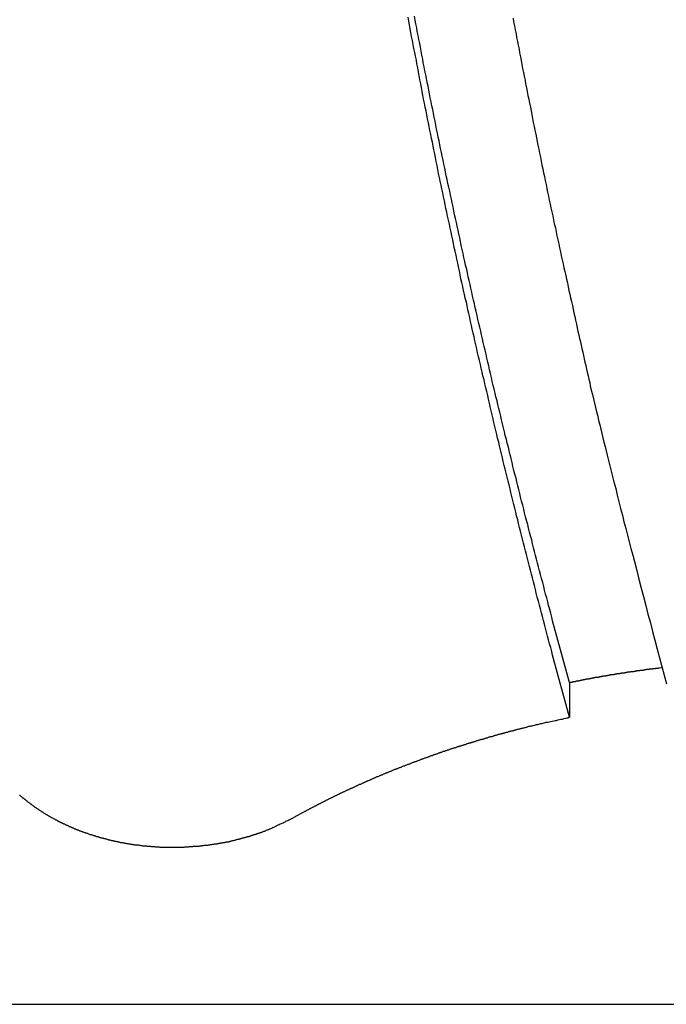
# Model space of a CAD drawing. Extents: x -44.7 to 44.7, y -38.7 to 38.7.
# Drawn here: x -9.7 to -9, y 1.4 to 2.5 of the extents above; entities that cross this region are included whole.
import ezdxf

# ---------------------------------------------------------------- set-up
doc = ezdxf.new("R2010")
doc.units = 0
doc.layers.get('0').update_dxf_attribs({"linetype": 'CONTINUOUS'})

msp = doc.modelspace()

# ---------------------------------------------------------------- linework, layer by layer
at = {"color": 0}
for points in [[(-9.0838, 1.7391), (-9.1027, 1.8088), (-9.1027, 1.8088), (-9.1036, 1.813), (-9.1048, 1.8175), (-9.106, 1.8217), (-9.1072, 1.8262), (-9.1082, 1.8304), (-9.1094, 1.8349), (-9.1106, 1.8391), (-9.1118, 1.8436), (-9.1127, 1.8478), (-9.1139, 1.8523), (-9.1151, 1.8565), (-9.1163, 1.861), (-9.1175, 1.8652), (-9.1187, 1.8697), (-9.1199, 1.874), (-9.1211, 1.8785), (-9.1211, 1.8785), (-9.122, 1.8827), (-9.1232, 1.8872), (-9.1242, 1.8914), (-9.1254, 1.8959), (-9.1263, 1.9001), (-9.1275, 1.9046), (-9.1287, 1.9088), (-9.1299, 1.9133), (-9.1308, 1.9175), (-9.132, 1.922), (-9.1332, 1.9262), (-9.1344, 1.9307), (-9.1353, 1.9349), (-9.1365, 1.9394), (-9.1377, 1.9438), (-9.1389, 1.9483), (-9.1389, 1.9483), (-9.1398, 1.9525), (-9.141, 1.957), (-9.1419, 1.9612), (-9.1431, 1.9657), (-9.144, 1.9699), (-9.1452, 1.9744), (-9.1463, 1.9786), (-9.1475, 1.9831), (-9.1484, 1.9873), (-9.1496, 1.9918), (-9.1505, 1.996), (-9.1517, 2.0005), (-9.1526, 2.0047), (-9.1538, 2.0092), (-9.155, 2.0137), (-9.1562, 2.0182), (-9.1562, 2.0182), (-9.1571, 2.0224), (-9.1582, 2.0269), (-9.1591, 2.0311), (-9.1603, 2.0356), (-9.1612, 2.0398), (-9.1624, 2.0443), (-9.1633, 2.0486), (-9.1645, 2.0531), (-9.1654, 2.0573), (-9.1666, 2.0618), (-9.1675, 2.066), (-9.1687, 2.0705), (-9.1696, 2.0747), (-9.1708, 2.0792), (-9.1717, 2.0837), (-9.1729, 2.0882), (-9.1729, 2.0882), (-9.1738, 2.0924), (-9.1747, 2.0969), (-9.1756, 2.1011), (-9.1768, 2.1056), (-9.1777, 2.1098), (-9.1789, 2.1143), (-9.1798, 2.1186), (-9.181, 2.1231), (-9.1819, 2.1273), (-9.1829, 2.1318), (-9.1838, 2.136), (-9.185, 2.1405), (-9.1859, 2.1447), (-9.1871, 2.1492), (-9.188, 2.1537), (-9.1892, 2.1582), (-9.1892, 2.1582), (-9.1901, 2.1624), (-9.191, 2.1669), (-9.1919, 2.1711), (-9.1931, 2.1756), (-9.194, 2.1798), (-9.1949, 2.1843), (-9.1958, 2.1887), (-9.197, 2.1932), (-9.1979, 2.1974), (-9.1988, 2.2019), (-9.1997, 2.2061), (-9.2009, 2.2106), (-9.2018, 2.2148), (-9.2028, 2.2193), (-9.2037, 2.2238), (-9.2049, 2.2283), (-9.2049, 2.2283), (-9.2058, 2.2325), (-9.2067, 2.237), (-9.2076, 2.2412), (-9.2085, 2.2457), (-9.2094, 2.2499), (-9.2103, 2.2544), (-9.2112, 2.2589), (-9.2124, 2.2634), (-9.2133, 2.2676), (-9.2142, 2.2721), (-9.2151, 2.2763), (-9.2161, 2.2808), (-9.217, 2.285), (-9.2179, 2.2895), (-9.2188, 2.294), (-9.22, 2.2985), (-9.22, 2.2985), (-9.2209, 2.3027), (-9.2218, 2.3072), (-9.2227, 2.3114), (-9.2236, 2.3159), (-9.2245, 2.3201), (-9.2254, 2.3246), (-9.2263, 2.3291), (-9.2273, 2.3336), (-9.2282, 2.3378), (-9.2291, 2.3423), (-9.23, 2.3465), (-9.2309, 2.351), (-9.2318, 2.3552), (-9.2327, 2.3597), (-9.2336, 2.3642), (-9.2346, 2.3687), (-9.2346, 2.3687), (-9.2353, 2.3729), (-9.2362, 2.3774), (-9.2371, 2.3816), (-9.238, 2.3861), (-9.2389, 2.3903), (-9.2398, 2.3948), (-9.2407, 2.3993), (-9.2416, 2.4038), (-9.2424, 2.408), (-9.2433, 2.4125), (-9.2442, 2.4168), (-9.2451, 2.4213), (-9.246, 2.4255), (-9.2469, 2.43), (-9.2478, 2.4345), (-9.2487, 2.439), (-9.2487, 2.439), (-9.2493, 2.4432), (-9.2502, 2.4477), (-9.2511, 2.4519), (-9.252, 2.4564), (-9.2527, 2.4606), (-9.2536, 2.4651), (-9.2545, 2.4696), (-9.2554, 2.4741), (-9.256, 2.4783), (-9.2569, 2.4828), (-9.2578, 2.4872), (-9.2587, 2.4917), (-9.2596, 2.4959), (-9.2605, 2.5004), (-9.2614, 2.5049), (-9.2623, 2.5094), (-9.2623, 2.5094), (-9.2629, 2.5136), (-9.2638, 2.5181), (-9.2645, 2.5223), (-9.2654, 2.5268)], [(-9.0838, 1.778), (-9.1026, 1.8474), (-9.1026, 1.8474), (-9.1035, 1.8516), (-9.1047, 1.856), (-9.1059, 1.8602), (-9.1071, 1.8647), (-9.1081, 1.8689), (-9.1093, 1.8734), (-9.1105, 1.8776), (-9.1117, 1.8821), (-9.1126, 1.8863), (-9.1138, 1.8908), (-9.115, 1.895), (-9.1162, 1.8995), (-9.1173, 1.9037), (-9.1185, 1.9082), (-9.1197, 1.9124), (-9.1209, 1.9169), (-9.1209, 1.9169), (-9.1218, 1.9211), (-9.123, 1.9256), (-9.1241, 1.9298), (-9.1253, 1.9343), (-9.1262, 1.9385), (-9.1274, 1.943), (-9.1286, 1.9472), (-9.1298, 1.9517), (-9.1307, 1.9559), (-9.1319, 1.9604), (-9.133, 1.9646), (-9.1342, 1.9691), (-9.1351, 1.9733), (-9.1363, 1.9778), (-9.1375, 1.982), (-9.1387, 1.9865), (-9.1387, 1.9865), (-9.1396, 1.9907), (-9.1408, 1.9952), (-9.1417, 1.9994), (-9.1429, 2.0039), (-9.1438, 2.0081), (-9.145, 2.0126), (-9.1461, 2.0168), (-9.1473, 2.0213), (-9.1482, 2.0255), (-9.1494, 2.03), (-9.1503, 2.0342), (-9.1515, 2.0387), (-9.1524, 2.0429), (-9.1536, 2.0474), (-9.1547, 2.0516), (-9.1559, 2.0561), (-9.1559, 2.0561), (-9.1568, 2.0603), (-9.158, 2.0648), (-9.1589, 2.069), (-9.1601, 2.0735), (-9.161, 2.0777), (-9.1622, 2.0822), (-9.1631, 2.0864), (-9.1643, 2.0909), (-9.1652, 2.0951), (-9.1664, 2.0996), (-9.1673, 2.1038), (-9.1685, 2.1083), (-9.1694, 2.1125), (-9.1706, 2.117), (-9.1715, 2.1213), (-9.1727, 2.1258), (-9.1727, 2.1258), (-9.1736, 2.13), (-9.1745, 2.1345), (-9.1754, 2.1387), (-9.1766, 2.1432), (-9.1775, 2.1474), (-9.1786, 2.1519), (-9.1795, 2.1561), (-9.1807, 2.1606), (-9.1816, 2.1648), (-9.1825, 2.1693), (-9.1834, 2.1735), (-9.1846, 2.178), (-9.1855, 2.1822), (-9.1867, 2.1867), (-9.1876, 2.1911), (-9.1888, 2.1956), (-9.1888, 2.1956), (-9.1897, 2.1998), (-9.1906, 2.2043), (-9.1915, 2.2085), (-9.1927, 2.213), (-9.1936, 2.2172), (-9.1945, 2.2217), (-9.1954, 2.2259), (-9.1966, 2.2304), (-9.1975, 2.2346), (-9.1984, 2.2391), (-9.1993, 2.2433), (-9.2005, 2.2478), (-9.2014, 2.252), (-9.2024, 2.2565), (-9.2033, 2.261), (-9.2045, 2.2655), (-9.2045, 2.2655), (-9.2054, 2.2697), (-9.2063, 2.2742), (-9.2072, 2.2784), (-9.2081, 2.2829), (-9.209, 2.2871), (-9.2099, 2.2916), (-9.2108, 2.2958), (-9.212, 2.3003), (-9.2129, 2.3045), (-9.2138, 2.309), (-9.2147, 2.3132), (-9.2157, 2.3177), (-9.2166, 2.3219), (-9.2175, 2.3264), (-9.2184, 2.3309), (-9.2196, 2.3354), (-9.2196, 2.3354), (-9.2205, 2.3396), (-9.2214, 2.3441), (-9.2223, 2.3483), (-9.2232, 2.3528), (-9.2241, 2.357), (-9.225, 2.3615), (-9.2259, 2.3658), (-9.2269, 2.3703), (-9.2278, 2.3745), (-9.2287, 2.379), (-9.2296, 2.3832), (-9.2305, 2.3877), (-9.2314, 2.3919), (-9.2323, 2.3964), (-9.2332, 2.4009), (-9.2342, 2.4054), (-9.2342, 2.4054), (-9.2349, 2.4096), (-9.2358, 2.4141), (-9.2367, 2.4183), (-9.2376, 2.4228), (-9.2385, 2.427), (-9.2394, 2.4315), (-9.2403, 2.4359), (-9.2412, 2.4404), (-9.2419, 2.4446), (-9.2428, 2.4491), (-9.2437, 2.4533), (-9.2446, 2.4578), (-9.2455, 2.462), (-9.2464, 2.4665), (-9.2473, 2.471), (-9.2482, 2.4755), (-9.2482, 2.4755), (-9.2488, 2.4797), (-9.2497, 2.4842), (-9.2506, 2.4884), (-9.2515, 2.4929), (-9.2522, 2.4971), (-9.2531, 2.5016), (-9.254, 2.506), (-9.2549, 2.5105), (-9.2555, 2.5147), (-9.2564, 2.5192), (-9.2573, 2.5234), (-9.2582, 2.5279)], [(-9.1471, 2.5257), (-9.1465, 2.5215), (-9.1465, 2.5215), (-9.1456, 2.517), (-9.1447, 2.5127), (-9.1438, 2.5082), (-9.1431, 2.504), (-9.1422, 2.4995), (-9.1413, 2.4953), (-9.1404, 2.4908), (-9.1398, 2.4866), (-9.1389, 2.4821), (-9.138, 2.4779), (-9.1371, 2.4734), (-9.1364, 2.4692), (-9.1355, 2.4647), (-9.1346, 2.4605), (-9.1337, 2.456), (-9.1331, 2.4518), (-9.1331, 2.4518), (-9.1322, 2.4473), (-9.1313, 2.4431), (-9.1304, 2.4386), (-9.1295, 2.4344), (-9.1286, 2.4299), (-9.1277, 2.4257), (-9.1268, 2.4213), (-9.1262, 2.4171), (-9.1253, 2.4126), (-9.1244, 2.4084), (-9.1235, 2.4039), (-9.1226, 2.3997), (-9.1217, 2.3952), (-9.1208, 2.391), (-9.1199, 2.3868), (-9.1193, 2.3826), (-9.1193, 2.3826), (-9.1182, 2.3781), (-9.1173, 2.3736), (-9.1164, 2.3691), (-9.1155, 2.3649), (-9.1146, 2.3604), (-9.1137, 2.3561), (-9.1128, 2.3516), (-9.1119, 2.3474), (-9.1109, 2.3429), (-9.11, 2.3384), (-9.1091, 2.3339), (-9.1082, 2.3297), (-9.1073, 2.3252), (-9.1064, 2.321), (-9.1055, 2.3165), (-9.1046, 2.3123), (-9.1046, 2.3123), (-9.1034, 2.3078), (-9.1025, 2.3033), (-9.1016, 2.2988), (-9.1007, 2.2943), (-9.0995, 2.2898), (-9.0986, 2.2853), (-9.0977, 2.2808), (-9.0968, 2.2763), (-9.0956, 2.2718), (-9.0947, 2.2673), (-9.0938, 2.2628), (-9.0929, 2.2583), (-9.0917, 2.2538), (-9.0908, 2.2493), (-9.0899, 2.2448), (-9.089, 2.2405), (-9.089, 2.2405), (-9.0878, 2.2361), (-9.0869, 2.2319), (-9.086, 2.2277), (-9.0851, 2.2235), (-9.0842, 2.2193), (-9.0833, 2.2151), (-9.0824, 2.2109), (-9.0815, 2.2067), (-9.0804, 2.2025), (-9.0795, 2.1983), (-9.0786, 2.1941), (-9.0777, 2.1899), (-9.0768, 2.1857), (-9.0759, 2.1815), (-9.075, 2.1773), (-9.0741, 2.1731), (-9.0741, 2.1731), (-9.0732, 2.1692), (-9.0723, 2.1653), (-9.0714, 2.1614), (-9.0705, 2.1578), (-9.0696, 2.1539), (-9.0687, 2.15), (-9.0678, 2.1461), (-9.0672, 2.1425), (-9.0663, 2.1386), (-9.0654, 2.1347), (-9.0645, 2.1308), (-9.0636, 2.1272), (-9.0627, 2.1233), (-9.0618, 2.1196), (-9.0609, 2.1157), (-9.0603, 2.1121), (-9.0603, 2.1121), (-9.0591, 2.107), (-9.0579, 2.1022), (-9.0567, 2.0974), (-9.0555, 2.0926), (-9.0543, 2.0875), (-9.0531, 2.0827), (-9.0519, 2.0779), (-9.0508, 2.0731), (-9.0496, 2.068), (-9.0484, 2.0632), (-9.0472, 2.0584), (-9.046, 2.0536), (-9.0448, 2.0485), (-9.0436, 2.0437), (-9.0424, 2.0389), (-9.0413, 2.0341), (-9.0413, 2.0341), (-9.0392, 2.0265), (-9.0374, 2.019), (-9.0355, 2.0115), (-9.0337, 2.004), (-9.0316, 1.9965), (-9.0298, 1.989), (-9.028, 1.9815), (-9.0262, 1.974), (-9.0241, 1.9665), (-9.0223, 1.959), (-9.0202, 1.9515), (-9.0184, 1.944), (-9.0163, 1.9365), (-9.0145, 1.929), (-9.0124, 1.9215), (-9.0106, 1.9141), (-9.0106, 1.9141), (-9.0079, 1.9042), (-9.0055, 1.8943), (-9.0028, 1.8844), (-9.0004, 1.8748), (-8.9977, 1.8649), (-8.9953, 1.855), (-8.9926, 1.8451), (-8.9902, 1.8355), (-8.9875, 1.8256), (-8.9849, 1.8157), (-8.9822, 1.8058), (-8.9798, 1.7962), (-8.9771, 1.7863), (-8.9746, 1.7765)], [(-8.9798, 1.7948), (-8.9833, 1.7943), (-8.9833, 1.7943), (-8.9833, 1.794), (-8.9836, 1.794), (-8.9838, 1.794), (-8.9841, 1.794), (-8.9841, 1.794), (-8.9844, 1.794), (-8.9847, 1.794), (-8.985, 1.794), (-8.985, 1.7939), (-8.9853, 1.7939), (-8.9856, 1.7939), (-8.9859, 1.7939), (-8.9859, 1.7939), (-8.9862, 1.7939), (-8.9865, 1.7939), (-8.9868, 1.7939), (-8.9868, 1.7939), (-8.9868, 1.7936), (-8.9871, 1.7936), (-8.9873, 1.7936), (-8.9876, 1.7936), (-8.9876, 1.7936), (-8.9879, 1.7936), (-8.9882, 1.7936), (-8.9885, 1.7936), (-8.9885, 1.7935), (-8.9888, 1.7935), (-8.9891, 1.7935), (-8.9894, 1.7935), (-8.9894, 1.7935), (-8.9897, 1.7935), (-8.99, 1.7935), (-8.9903, 1.7935), (-8.9903, 1.7935), (-8.9903, 1.7932), (-8.9906, 1.7932), (-8.9908, 1.7932), (-8.9911, 1.7932), (-8.9911, 1.7932), (-8.9914, 1.7932), (-8.9917, 1.7932), (-8.992, 1.7932), (-8.992, 1.793), (-8.9923, 1.793), (-8.9926, 1.793), (-8.9929, 1.793), (-8.9929, 1.793), (-8.9932, 1.793), (-8.9935, 1.793), (-8.9938, 1.793), (-8.9938, 1.793), (-8.9938, 1.7927), (-8.9941, 1.7927), (-8.9943, 1.7927), (-8.9946, 1.7927), (-8.9946, 1.7927), (-8.9949, 1.7927), (-8.9952, 1.7927), (-8.9955, 1.7927), (-8.9955, 1.7926), (-8.9958, 1.7926), (-8.9961, 1.7926), (-8.9964, 1.7926), (-8.9964, 1.7926), (-8.9967, 1.7926), (-8.997, 1.7926), (-8.9973, 1.7926), (-8.9973, 1.7926), (-8.9973, 1.7923), (-8.9976, 1.7923), (-8.9978, 1.7923), (-8.9981, 1.7923), (-8.9981, 1.7923), (-8.9984, 1.7923), (-8.9987, 1.7923), (-8.999, 1.7923), (-8.999, 1.7921), (-8.9993, 1.7921), (-8.9996, 1.7921), (-8.9999, 1.7921), (-8.9999, 1.7921), (-9.0002, 1.7921), (-9.0005, 1.7921), (-9.0008, 1.7921), (-9.0008, 1.7921), (-9.0008, 1.7918), (-9.0011, 1.7918), (-9.0013, 1.7918), (-9.0016, 1.7918), (-9.0016, 1.7918), (-9.0019, 1.7918), (-9.0022, 1.7918), (-9.0025, 1.7918), (-9.0025, 1.7916), (-9.0028, 1.7916), (-9.0031, 1.7916), (-9.0034, 1.7916), (-9.0034, 1.7916), (-9.0037, 1.7916), (-9.004, 1.7916), (-9.0043, 1.7916), (-9.0043, 1.7916), (-9.0043, 1.7913), (-9.0046, 1.7913), (-9.0048, 1.7913), (-9.0051, 1.7913), (-9.0051, 1.7913), (-9.0054, 1.7913), (-9.0057, 1.7913), (-9.006, 1.7913), (-9.006, 1.7911), (-9.0063, 1.7911), (-9.0066, 1.7911), (-9.0069, 1.7911), (-9.0069, 1.7911), (-9.0072, 1.7911), (-9.0075, 1.7911), (-9.0078, 1.7911), (-9.0078, 1.7911), (-9.0078, 1.7908), (-9.0081, 1.7908), (-9.0083, 1.7908), (-9.0086, 1.7908), (-9.0086, 1.7908), (-9.0089, 1.7908), (-9.0092, 1.7908), (-9.0095, 1.7908), (-9.0095, 1.7906), (-9.0098, 1.7906), (-9.0101, 1.7906), (-9.0104, 1.7906), (-9.0104, 1.7906), (-9.0107, 1.7906), (-9.011, 1.7906), (-9.0113, 1.7906), (-9.0113, 1.7906), (-9.0113, 1.7903), (-9.0116, 1.7903), (-9.0118, 1.7903), (-9.0121, 1.7903), (-9.0121, 1.7903), (-9.0124, 1.7903), (-9.0127, 1.7903), (-9.013, 1.7903), (-9.013, 1.7901), (-9.0133, 1.7901), (-9.0136, 1.7901), (-9.0139, 1.7901), (-9.0139, 1.7901), (-9.0142, 1.7901), (-9.0145, 1.7901), (-9.0148, 1.7901), (-9.0148, 1.7901), (-9.0148, 1.7898), (-9.0151, 1.7898), (-9.0153, 1.7898), (-9.0156, 1.7898), (-9.0156, 1.7898), (-9.0159, 1.7898), (-9.0162, 1.7898), (-9.0165, 1.7898), (-9.0165, 1.7896), (-9.0168, 1.7896), (-9.0171, 1.7896), (-9.0174, 1.7896), (-9.0174, 1.7896), (-9.0177, 1.7896), (-9.018, 1.7896), (-9.0183, 1.7896), (-9.0183, 1.7896), (-9.0183, 1.7893), (-9.0186, 1.7893), (-9.0187, 1.7893), (-9.019, 1.7893), (-9.019, 1.7893), (-9.0193, 1.7893), (-9.0196, 1.7893), (-9.0199, 1.7893), (-9.0199, 1.7891), (-9.0202, 1.7891), (-9.0205, 1.7891), (-9.0208, 1.7891), (-9.0208, 1.7891), (-9.0211, 1.7891), (-9.0214, 1.7891), (-9.0217, 1.7891), (-9.0217, 1.7891), (-9.0217, 1.7888), (-9.022, 1.7888), (-9.0222, 1.7888), (-9.0225, 1.7888), (-9.0225, 1.7888), (-9.0228, 1.7888), (-9.0231, 1.7888), (-9.0234, 1.7888), (-9.0234, 1.7886), (-9.0237, 1.7886), (-9.024, 1.7886), (-9.0243, 1.7886), (-9.0243, 1.7886), (-9.0246, 1.7886), (-9.0249, 1.7886), (-9.0252, 1.7886), (-9.0252, 1.7886), (-9.0252, 1.7883), (-9.0255, 1.7883), (-9.0257, 1.7883), (-9.026, 1.7883), (-9.026, 1.7883), (-9.0263, 1.7883), (-9.0266, 1.7883), (-9.0269, 1.7883), (-9.0269, 1.788), (-9.0272, 1.788), (-9.0275, 1.788), (-9.0278, 1.788), (-9.0278, 1.788), (-9.0281, 1.788), (-9.0284, 1.788), (-9.0287, 1.788), (-9.0287, 1.788), (-9.0287, 1.7877), (-9.029, 1.7877), (-9.0292, 1.7877), (-9.0295, 1.7877), (-9.0295, 1.7877), (-9.0298, 1.7877), (-9.0301, 1.7877), (-9.0304, 1.7877), (-9.0304, 1.7875), (-9.0307, 1.7875), (-9.031, 1.7875), (-9.0313, 1.7875), (-9.0313, 1.7875), (-9.0316, 1.7875), (-9.0319, 1.7875), (-9.0322, 1.7875), (-9.0322, 1.7875), (-9.0322, 1.7872), (-9.0325, 1.7872), (-9.0326, 1.7872), (-9.0329, 1.7872), (-9.0329, 1.7872), (-9.0332, 1.7872), (-9.0335, 1.7872), (-9.0338, 1.7872), (-9.0338, 1.7869), (-9.0341, 1.7869), (-9.0344, 1.7869), (-9.0347, 1.7869), (-9.0347, 1.7869), (-9.035, 1.7869), (-9.0353, 1.7869), (-9.0356, 1.7869), (-9.0356, 1.7869), (-9.0356, 1.7866), (-9.0359, 1.7866), (-9.0361, 1.7866), (-9.0364, 1.7866), (-9.0364, 1.7866), (-9.0367, 1.7866), (-9.037, 1.7866), (-9.0373, 1.7866), (-9.0373, 1.7863), (-9.0376, 1.7863), (-9.0379, 1.7863), (-9.0382, 1.7863), (-9.0382, 1.7863), (-9.0385, 1.7863), (-9.0388, 1.7863), (-9.0391, 1.7863), (-9.0391, 1.7863), (-9.0391, 1.786), (-9.0394, 1.786), (-9.0396, 1.786), (-9.0399, 1.786), (-9.0399, 1.786), (-9.0402, 1.786), (-9.0405, 1.786), (-9.0408, 1.786), (-9.0408, 1.7857), (-9.0411, 1.7857), (-9.0414, 1.7857), (-9.0417, 1.7857), (-9.0417, 1.7857), (-9.042, 1.7857), (-9.0423, 1.7857), (-9.0426, 1.7857), (-9.0426, 1.7857), (-9.0426, 1.7854), (-9.0429, 1.7854), (-9.043, 1.7854), (-9.0433, 1.7854), (-9.0433, 1.7854), (-9.0436, 1.7854), (-9.0439, 1.7854), (-9.0442, 1.7854), (-9.0442, 1.7851), (-9.0445, 1.7851), (-9.0448, 1.7851), (-9.0451, 1.7851), (-9.0451, 1.7851), (-9.0454, 1.7851), (-9.0457, 1.7851), (-9.046, 1.7851), (-9.046, 1.7851), (-9.046, 1.7848), (-9.0463, 1.7848), (-9.0465, 1.7848), (-9.0468, 1.7848), (-9.0468, 1.7848), (-9.0471, 1.7848), (-9.0474, 1.7848), (-9.0477, 1.7848), (-9.0477, 1.7845), (-9.048, 1.7845), (-9.0483, 1.7845), (-9.0486, 1.7845), (-9.0486, 1.7845), (-9.0489, 1.7845), (-9.0492, 1.7845), (-9.0495, 1.7845), (-9.0495, 1.7845), (-9.0495, 1.7842), (-9.0498, 1.7842), (-9.0499, 1.7842), (-9.0502, 1.7842), (-9.0502, 1.7842), (-9.0505, 1.7842), (-9.0508, 1.7842), (-9.0511, 1.7842), (-9.0511, 1.7839), (-9.0514, 1.7839), (-9.0517, 1.7839), (-9.052, 1.7839), (-9.052, 1.7839), (-9.0523, 1.7839), (-9.0526, 1.7839), (-9.0529, 1.7839), (-9.0529, 1.7839), (-9.0529, 1.7836), (-9.0532, 1.7836), (-9.0534, 1.7836), (-9.0537, 1.7836), (-9.0537, 1.7836), (-9.054, 1.7836), (-9.0543, 1.7836), (-9.0546, 1.7836), (-9.0546, 1.7833), (-9.0549, 1.7833), (-9.0552, 1.7833), (-9.0555, 1.7833), (-9.0555, 1.7833), (-9.0558, 1.7833), (-9.0561, 1.7833), (-9.0564, 1.7833), (-9.0564, 1.7833), (-9.0564, 1.783), (-9.0567, 1.783), (-9.0569, 1.783), (-9.0572, 1.783), (-9.0572, 1.783), (-9.0575, 1.783), (-9.0578, 1.783), (-9.0581, 1.783), (-9.0581, 1.7827), (-9.0584, 1.7827), (-9.0587, 1.7827), (-9.059, 1.7827), (-9.059, 1.7827), (-9.0593, 1.7827), (-9.0596, 1.7827), (-9.0599, 1.7827), (-9.0599, 1.7827), (-9.0599, 1.7824), (-9.0602, 1.7824), (-9.0602, 1.7824), (-9.0605, 1.7824), (-9.0605, 1.7823), (-9.0608, 1.7823), (-9.0611, 1.7823), (-9.0614, 1.7823), (-9.0614, 1.782), (-9.0617, 1.782), (-9.062, 1.782), (-9.0623, 1.782), (-9.0623, 1.782), (-9.0626, 1.782), (-9.0629, 1.782), (-9.0632, 1.782), (-9.0632, 1.782), (-9.0632, 1.7817), (-9.0635, 1.7817), (-9.0635, 1.7817), (-9.0638, 1.7817), (-9.0638, 1.7817), (-9.0641, 1.7817), (-9.0644, 1.7817), (-9.0647, 1.7817), (-9.0647, 1.7815), (-9.065, 1.7815), (-9.0651, 1.7815), (-9.0654, 1.7815), (-9.0654, 1.7815), (-9.0657, 1.7815), (-9.066, 1.7815), (-9.0663, 1.7815), (-9.0663, 1.7815), (-9.0663, 1.7812), (-9.0666, 1.7812), (-9.0669, 1.7812), (-9.0672, 1.7812), (-9.0672, 1.781), (-9.0675, 1.781), (-9.0678, 1.781), (-9.0681, 1.781), (-9.0681, 1.7807), (-9.0684, 1.7807), (-9.0687, 1.7807), (-9.069, 1.7807), (-9.0692, 1.7807), (-9.0695, 1.7807), (-9.0698, 1.7807), (-9.0701, 1.7807), (-9.0701, 1.7807), (-9.0704, 1.7804), (-9.0707, 1.7804), (-9.071, 1.7804), (-9.0715, 1.7804), (-9.0718, 1.7801), (-9.0721, 1.7801), (-9.0724, 1.7801), (-9.073, 1.7801), (-9.0733, 1.7798), (-9.0736, 1.7798), (-9.0739, 1.7798), (-9.0745, 1.7798), (-9.0748, 1.7796), (-9.0751, 1.7796), (-9.0754, 1.7796), (-9.076, 1.7796), (-9.076, 1.7796), (-9.0763, 1.7793), (-9.0769, 1.7793), (-9.0772, 1.779), (-9.0778, 1.779), (-9.0781, 1.7787), (-9.0787, 1.7787), (-9.0793, 1.7787), (-9.0799, 1.7787), (-9.0802, 1.7784), (-9.0808, 1.7784), (-9.0811, 1.7783), (-9.0817, 1.7783), (-9.082, 1.778), (-9.0826, 1.778), (-9.0832, 1.778), (-9.0838, 1.778)], [(-9.0838, 1.778), (-9.0838, 1.778)], [(-9.0838, 1.778), (-9.0838, 1.7391)], [(-9.0838, 1.778), (-9.0838, 1.7391)], [(-9.0838, 1.778), (-9.0838, 1.7391)], [(-9.0838, 1.778), (-9.0838, 1.7391)], [(-9.0838, 1.778), (-9.0838, 1.7391)], [(-9.0838, 1.778), (-9.0838, 1.7391)], [(-9.0838, 1.778), (-9.0838, 1.7391)], [(-9.0838, 1.778), (-9.0838, 1.7391)], [(-9.0838, 1.778), (-9.0838, 1.7391)], [(-9.0838, 1.778), (-9.0838, 1.7391)], [(-9.0838, 1.778), (-9.0838, 1.7391)], [(-9.0838, 1.778), (-9.0838, 1.7391)], [(-9.0838, 1.778), (-9.0838, 1.7391)], [(-9.0838, 1.778), (-9.0838, 1.7391)], [(-9.0838, 1.778), (-9.0838, 1.7391)], [(-9.0838, 1.778), (-9.0838, 1.7391)], [(-9.0838, 1.778), (-9.0838, 1.7391)], [(-9.0838, 1.778), (-9.0838, 1.7391)], [(-9.0838, 1.778), (-9.0838, 1.7391)], [(-9.0838, 1.778), (-9.0838, 1.7391)], [(-9.0838, 1.778), (-9.0838, 1.7391)], [(-9.3943, 1.6262), (-9.3854, 1.6311), (-9.3854, 1.6311), (-9.3848, 1.6314), (-9.3842, 1.6317), (-9.3836, 1.632), (-9.383, 1.6323), (-9.3824, 1.6326), (-9.3818, 1.6329), (-9.3812, 1.6332), (-9.3809, 1.6335), (-9.3803, 1.6338), (-9.3797, 1.6341), (-9.3791, 1.6344), (-9.3785, 1.6347), (-9.3779, 1.635), (-9.3773, 1.6353), (-9.3767, 1.6356), (-9.3764, 1.636), (-9.3764, 1.636), (-9.3758, 1.6362), (-9.3752, 1.6365), (-9.3746, 1.6368), (-9.374, 1.6371), (-9.3734, 1.6374), (-9.3728, 1.6377), (-9.3722, 1.638), (-9.3717, 1.6383), (-9.3711, 1.6386), (-9.3705, 1.6389), (-9.3699, 1.6392), (-9.3693, 1.6395), (-9.3687, 1.6398), (-9.3681, 1.6401), (-9.3675, 1.6404), (-9.3672, 1.6407), (-9.3672, 1.6407), (-9.3666, 1.6409), (-9.366, 1.6412), (-9.3654, 1.6415), (-9.3648, 1.6418), (-9.3642, 1.6421), (-9.3636, 1.6424), (-9.363, 1.6427), (-9.3625, 1.643), (-9.3619, 1.6433), (-9.3613, 1.6436), (-9.3607, 1.6439), (-9.3601, 1.6442), (-9.3595, 1.6445), (-9.3589, 1.6448), (-9.3583, 1.6451), (-9.358, 1.6454), (-9.358, 1.6454), (-9.3574, 1.6456), (-9.3568, 1.6459), (-9.3562, 1.6462), (-9.3556, 1.6465), (-9.355, 1.6468), (-9.3544, 1.6471), (-9.3538, 1.6474), (-9.3532, 1.6477), (-9.3526, 1.648), (-9.352, 1.6483), (-9.3514, 1.6486), (-9.3508, 1.6489), (-9.3502, 1.6492), (-9.3496, 1.6495), (-9.349, 1.6498), (-9.3486, 1.6501), (-9.3486, 1.6501), (-9.348, 1.6502), (-9.3474, 1.6505), (-9.3468, 1.6508), (-9.3462, 1.6511), (-9.3456, 1.6514), (-9.345, 1.6517), (-9.3444, 1.652), (-9.3438, 1.6523), (-9.3432, 1.6526), (-9.3426, 1.6529), (-9.342, 1.6532), (-9.3414, 1.6535), (-9.3408, 1.6538), (-9.3402, 1.6541), (-9.3396, 1.6544), (-9.3392, 1.6547), (-9.3392, 1.6547), (-9.3386, 1.6547), (-9.338, 1.655), (-9.3374, 1.6553), (-9.3368, 1.6556), (-9.3362, 1.6559), (-9.3356, 1.6562), (-9.335, 1.6565), (-9.3344, 1.6568), (-9.3338, 1.657), (-9.3332, 1.6573), (-9.3326, 1.6576), (-9.332, 1.6579), (-9.3314, 1.6582), (-9.3308, 1.6585), (-9.3302, 1.6588), (-9.3296, 1.6591), (-9.3296, 1.6591), (-9.3289, 1.6591), (-9.3283, 1.6594), (-9.3277, 1.6597), (-9.3271, 1.66), (-9.3265, 1.6603), (-9.3259, 1.6606), (-9.3253, 1.6609), (-9.3247, 1.6612), (-9.3241, 1.6615), (-9.3235, 1.6618), (-9.3229, 1.6621), (-9.3223, 1.6624), (-9.3217, 1.6627), (-9.3211, 1.663), (-9.3205, 1.6633), (-9.3199, 1.6636), (-9.3199, 1.6636), (-9.3191, 1.6636), (-9.3185, 1.6639), (-9.3179, 1.6642), (-9.3173, 1.6645), (-9.3167, 1.6648), (-9.3161, 1.6651), (-9.3155, 1.6654), (-9.3149, 1.6657), (-9.3143, 1.6658), (-9.3137, 1.6661), (-9.3131, 1.6664), (-9.3125, 1.6667), (-9.3119, 1.667), (-9.3113, 1.6673), (-9.3107, 1.6676), (-9.3101, 1.6679), (-9.3101, 1.6679), (-9.3093, 1.6679), (-9.3087, 1.6682), (-9.3081, 1.6685), (-9.3075, 1.6688), (-9.3069, 1.6691), (-9.3063, 1.6694), (-9.3057, 1.6697), (-9.3051, 1.67), (-9.3045, 1.6701), (-9.3039, 1.6704), (-9.3033, 1.6707), (-9.3027, 1.671), (-9.3021, 1.6713), (-9.3015, 1.6716), (-9.3009, 1.6719), (-9.3003, 1.6722), (-9.3003, 1.6722), (-9.2994, 1.6722), (-9.2988, 1.6725), (-9.2982, 1.6728), (-9.2976, 1.6731), (-9.297, 1.6734), (-9.2964, 1.6737), (-9.2958, 1.674), (-9.2952, 1.6743), (-9.2945, 1.6743), (-9.2939, 1.6746), (-9.2933, 1.6749), (-9.2927, 1.6752), (-9.2921, 1.6755), (-9.2915, 1.6758), (-9.2909, 1.6761), (-9.2903, 1.6764), (-9.2903, 1.6764), (-9.2894, 1.6764), (-9.2888, 1.6767), (-9.2882, 1.677), (-9.2876, 1.6773), (-9.287, 1.6775), (-9.2864, 1.6778), (-9.2858, 1.6781), (-9.2852, 1.6784), (-9.2844, 1.6784), (-9.2838, 1.6787), (-9.2832, 1.679), (-9.2826, 1.6793), (-9.282, 1.6796), (-9.2814, 1.6799), (-9.2808, 1.6802), (-9.2802, 1.6805), (-9.2802, 1.6805), (-9.2793, 1.6805), (-9.2787, 1.6808), (-9.2781, 1.6811), (-9.2775, 1.6814), (-9.2769, 1.6815), (-9.2763, 1.6818), (-9.2757, 1.6821), (-9.2751, 1.6824), (-9.2742, 1.6824), (-9.2736, 1.6827), (-9.273, 1.683), (-9.2724, 1.6833), (-9.2718, 1.6836), (-9.2712, 1.6839), (-9.2706, 1.6842), (-9.27, 1.6845), (-9.27, 1.6845), (-9.2691, 1.6845), (-9.2685, 1.6848), (-9.2679, 1.6851), (-9.2673, 1.6854), (-9.2666, 1.6855), (-9.266, 1.6858), (-9.2654, 1.6861), (-9.2648, 1.6864), (-9.2639, 1.6864), (-9.2633, 1.6867), (-9.2627, 1.687), (-9.2621, 1.6873), (-9.2615, 1.6876), (-9.2609, 1.6879), (-9.2603, 1.6882), (-9.2597, 1.6885), (-9.2597, 1.6885), (-9.2588, 1.6885), (-9.2582, 1.6888), (-9.2576, 1.6891), (-9.257, 1.6894), (-9.2562, 1.6894), (-9.2556, 1.6897), (-9.255, 1.69), (-9.2544, 1.6903), (-9.2535, 1.6903), (-9.2529, 1.6906), (-9.2523, 1.6909), (-9.2517, 1.6912), (-9.2511, 1.6914), (-9.2505, 1.6917), (-9.2499, 1.692), (-9.2493, 1.6923), (-9.2493, 1.6923), (-9.2484, 1.6923), (-9.2478, 1.6926), (-9.2472, 1.6929), (-9.2466, 1.6932), (-9.2458, 1.6932), (-9.2452, 1.6935), (-9.2446, 1.6938), (-9.244, 1.6941), (-9.2431, 1.6941), (-9.2425, 1.6944), (-9.2419, 1.6947), (-9.2413, 1.695), (-9.2407, 1.6952), (-9.2401, 1.6955), (-9.2395, 1.6958), (-9.2389, 1.6961), (-9.2389, 1.6961), (-9.238, 1.6961), (-9.2374, 1.6964), (-9.2368, 1.6967), (-9.2362, 1.697), (-9.2353, 1.697), (-9.2347, 1.6973), (-9.2341, 1.6976), (-9.2335, 1.6979), (-9.2326, 1.6979), (-9.232, 1.6982), (-9.2314, 1.6985), (-9.2308, 1.6988), (-9.2301, 1.6989), (-9.2295, 1.6992), (-9.2289, 1.6995), (-9.2283, 1.6998), (-9.2283, 1.6998), (-9.2274, 1.6998), (-9.2268, 1.7001), (-9.2262, 1.7004), (-9.2256, 1.7007), (-9.2247, 1.7007), (-9.2241, 1.701), (-9.2235, 1.7013), (-9.2229, 1.7016), (-9.222, 1.7016), (-9.2214, 1.7019), (-9.2208, 1.7022), (-9.2202, 1.7025), (-9.2194, 1.7025), (-9.2188, 1.7028), (-9.2182, 1.7031), (-9.2176, 1.7034), (-9.2176, 1.7034), (-9.2167, 1.7034), (-9.2161, 1.7037), (-9.2155, 1.7039), (-9.2149, 1.7042), (-9.214, 1.7042), (-9.2134, 1.7045), (-9.2128, 1.7048), (-9.2122, 1.7051), (-9.2113, 1.7051), (-9.2107, 1.7054), (-9.2101, 1.7057), (-9.2095, 1.706), (-9.2087, 1.706), (-9.2081, 1.7063), (-9.2075, 1.7066), (-9.2069, 1.7069), (-9.2069, 1.7069), (-9.206, 1.7069), (-9.2054, 1.7072), (-9.2048, 1.7073), (-9.2042, 1.7076), (-9.2033, 1.7076), (-9.2027, 1.7079), (-9.2021, 1.7082), (-9.2015, 1.7085), (-9.2006, 1.7085), (-9.2, 1.7088), (-9.1994, 1.7091), (-9.1988, 1.7094), (-9.1979, 1.7094), (-9.1973, 1.7097), (-9.1967, 1.71), (-9.1961, 1.7103), (-9.1961, 1.7103), (-9.1952, 1.7103), (-9.1946, 1.7106), (-9.194, 1.7106), (-9.1934, 1.7109), (-9.1925, 1.7109), (-9.1919, 1.7112), (-9.1913, 1.7115), (-9.1907, 1.7118), (-9.1898, 1.7118), (-9.1892, 1.7121), (-9.1886, 1.7124), (-9.188, 1.7127), (-9.1871, 1.7127), (-9.1865, 1.713), (-9.1859, 1.7133), (-9.1853, 1.7136), (-9.1853, 1.7136), (-9.1844, 1.7136), (-9.1838, 1.7139), (-9.1829, 1.7139), (-9.1823, 1.7142), (-9.1814, 1.7142), (-9.1808, 1.7145), (-9.1802, 1.7148), (-9.1796, 1.7151), (-9.1787, 1.7151), (-9.1781, 1.7154), (-9.1775, 1.7157), (-9.1769, 1.716), (-9.176, 1.716), (-9.1754, 1.7163), (-9.1748, 1.7166), (-9.1742, 1.7169), (-9.1742, 1.7169), (-9.1733, 1.7169), (-9.1727, 1.7172), (-9.1718, 1.7172), (-9.1712, 1.7175), (-9.1703, 1.7175), (-9.1697, 1.7178), (-9.1691, 1.7181), (-9.1685, 1.7184), (-9.1676, 1.7184), (-9.167, 1.7187), (-9.1661, 1.7189), (-9.1655, 1.7192), (-9.1646, 1.7192), (-9.164, 1.7195), (-9.1634, 1.7198), (-9.1628, 1.7201), (-9.1628, 1.7201), (-9.1619, 1.7201), (-9.1613, 1.7204), (-9.1607, 1.7204), (-9.1601, 1.7207), (-9.1592, 1.7207), (-9.1586, 1.721), (-9.158, 1.7212), (-9.1574, 1.7215), (-9.1565, 1.7215), (-9.1559, 1.7218), (-9.1553, 1.7218), (-9.1547, 1.7221), (-9.1538, 1.7221), (-9.1532, 1.7224), (-9.1526, 1.7227), (-9.152, 1.723), (-9.152, 1.723), (-9.1512, 1.723), (-9.1506, 1.7233), (-9.15, 1.7233), (-9.1494, 1.7236), (-9.1488, 1.7236), (-9.1482, 1.7239), (-9.1476, 1.7239), (-9.147, 1.7242), (-9.1464, 1.7242), (-9.1458, 1.7245), (-9.1452, 1.7245), (-9.1446, 1.7248), (-9.144, 1.7248), (-9.1434, 1.7251), (-9.1428, 1.7254), (-9.1422, 1.7257), (-9.1422, 1.7257), (-9.1413, 1.7257), (-9.1404, 1.726), (-9.1395, 1.726), (-9.1389, 1.7263), (-9.138, 1.7263), (-9.1373, 1.7266), (-9.1364, 1.7269), (-9.1358, 1.7272), (-9.1349, 1.7272), (-9.134, 1.7275), (-9.1331, 1.7276), (-9.1325, 1.7279), (-9.1316, 1.7279), (-9.131, 1.7282), (-9.1301, 1.7285), (-9.1295, 1.7288), (-9.1295, 1.7288), (-9.128, 1.7289), (-9.1268, 1.7292), (-9.1256, 1.7295), (-9.1244, 1.7298), (-9.1232, 1.7301), (-9.122, 1.7304), (-9.1208, 1.7307), (-9.1196, 1.731), (-9.1182, 1.7312), (-9.117, 1.7315), (-9.1158, 1.7318), (-9.1146, 1.7321), (-9.1134, 1.7324), (-9.1122, 1.7327), (-9.111, 1.733), (-9.1098, 1.7333), (-9.1098, 1.7333), (-9.108, 1.7336), (-9.1065, 1.7339), (-9.1047, 1.7342), (-9.1032, 1.7346), (-9.1014, 1.7349), (-9.0999, 1.7352), (-9.0982, 1.7355), (-9.0967, 1.7361), (-9.0949, 1.7364), (-9.0934, 1.7367), (-9.0916, 1.737), (-9.0901, 1.7376), (-9.0883, 1.7379), (-9.0868, 1.7382), (-9.0853, 1.7385), (-9.0838, 1.7391)], [(-9.0838, 1.7391), (-9.0838, 1.7391)], [(-9.7025, 1.6515), (-9.7022, 1.6512), (-9.7019, 1.6509), (-9.7016, 1.6506), (-9.701, 1.6503), (-9.7007, 1.65), (-9.7004, 1.6497), (-9.7001, 1.6494), (-9.7001, 1.6494), (-9.6995, 1.6488), (-9.6992, 1.6485), (-9.6986, 1.6482), (-9.6983, 1.6479), (-9.6977, 1.6476), (-9.6974, 1.6473), (-9.6971, 1.647), (-9.6968, 1.6467), (-9.6962, 1.6463), (-9.6959, 1.646), (-9.6956, 1.6457), (-9.6953, 1.6454), (-9.6947, 1.6451), (-9.6944, 1.6448), (-9.6941, 1.6445), (-9.6938, 1.6442), (-9.6938, 1.6442), (-9.6932, 1.6438), (-9.6929, 1.6435), (-9.6923, 1.6432), (-9.692, 1.6429), (-9.6914, 1.6426), (-9.6911, 1.6423), (-9.6908, 1.642), (-9.6905, 1.6417), (-9.6899, 1.6414), (-9.6896, 1.6411), (-9.689, 1.6408), (-9.6887, 1.6405), (-9.6881, 1.6402), (-9.6878, 1.6399), (-9.6875, 1.6396), (-9.6872, 1.6393), (-9.6872, 1.6393), (-9.6866, 1.6389), (-9.6863, 1.6386), (-9.6857, 1.6383), (-9.6854, 1.638), (-9.6848, 1.6377), (-9.6845, 1.6374), (-9.6839, 1.6371), (-9.6836, 1.6368), (-9.683, 1.6365), (-9.6827, 1.6362), (-9.6821, 1.6359), (-9.6818, 1.6356), (-9.6812, 1.6353), (-9.6809, 1.635), (-9.6805, 1.6347), (-9.6802, 1.6345), (-9.6802, 1.6345), (-9.6796, 1.6342), (-9.6793, 1.6339), (-9.6787, 1.6336), (-9.6784, 1.6333), (-9.6778, 1.633), (-9.6775, 1.6327), (-9.6769, 1.6324), (-9.6766, 1.6321), (-9.676, 1.6318), (-9.6757, 1.6315), (-9.6751, 1.6312), (-9.6748, 1.6309), (-9.6742, 1.6306), (-9.6739, 1.6303), (-9.6734, 1.63), (-9.6731, 1.63), (-9.6731, 1.63), (-9.6725, 1.6297), (-9.672, 1.6294), (-9.6714, 1.6291), (-9.6711, 1.6288), (-9.6705, 1.6285), (-9.6702, 1.6282), (-9.6696, 1.6279), (-9.6693, 1.6278), (-9.6687, 1.6275), (-9.6684, 1.6272), (-9.6678, 1.6269), (-9.6675, 1.6267), (-9.6669, 1.6264), (-9.6666, 1.6261), (-9.666, 1.6258), (-9.6657, 1.6258), (-9.6657, 1.6258), (-9.6651, 1.6255), (-9.6645, 1.6252), (-9.6639, 1.6249), (-9.6636, 1.6246), (-9.663, 1.6243), (-9.6627, 1.624), (-9.6621, 1.6237), (-9.6618, 1.6237), (-9.6612, 1.6234), (-9.6608, 1.6231), (-9.6602, 1.6228), (-9.6599, 1.6226), (-9.6593, 1.6223), (-9.659, 1.622), (-9.6584, 1.6217), (-9.6581, 1.6217), (-9.6581, 1.6217), (-9.6575, 1.6214), (-9.6569, 1.6211), (-9.6563, 1.6208), (-9.656, 1.6207), (-9.6554, 1.6204), (-9.6551, 1.6201), (-9.6545, 1.6198), (-9.6542, 1.6198), (-9.6536, 1.6195), (-9.653, 1.6192), (-9.6524, 1.6189), (-9.6521, 1.6189), (-9.6515, 1.6186), (-9.6512, 1.6183), (-9.6506, 1.618), (-9.6503, 1.618), (-9.6503, 1.618), (-9.6497, 1.6177), (-9.6491, 1.6174), (-9.6485, 1.6171), (-9.6482, 1.6171), (-9.6476, 1.6168), (-9.6472, 1.6165), (-9.6466, 1.6162), (-9.6463, 1.6162), (-9.6457, 1.6159), (-9.6451, 1.6156), (-9.6445, 1.6153), (-9.6442, 1.6153), (-9.6436, 1.615), (-9.6433, 1.6148), (-9.6427, 1.6145), (-9.6424, 1.6145), (-9.6424, 1.6145), (-9.6418, 1.6142), (-9.6412, 1.6139), (-9.6406, 1.6136), (-9.6403, 1.6136), (-9.6397, 1.6133), (-9.6391, 1.6131), (-9.6385, 1.6128), (-9.6382, 1.6128), (-9.6376, 1.6125), (-9.637, 1.6122), (-9.6364, 1.6119), (-9.6361, 1.6119), (-9.6355, 1.6116), (-9.6352, 1.6116), (-9.6346, 1.6113), (-9.6343, 1.6113), (-9.6343, 1.6113), (-9.6337, 1.611), (-9.6331, 1.6107), (-9.6325, 1.6104), (-9.6322, 1.6104), (-9.6316, 1.6101), (-9.631, 1.6101), (-9.6304, 1.6098), (-9.6301, 1.6098), (-9.6295, 1.6095), (-9.6289, 1.6093), (-9.6283, 1.609), (-9.628, 1.609), (-9.6274, 1.6087), (-9.6271, 1.6087), (-9.6265, 1.6084), (-9.6262, 1.6084), (-9.6262, 1.6084), (-9.6256, 1.6081), (-9.625, 1.6078), (-9.6244, 1.6075), (-9.6241, 1.6075), (-9.6235, 1.6072), (-9.6229, 1.6072), (-9.6223, 1.6069), (-9.622, 1.6069), (-9.6214, 1.6066), (-9.6208, 1.6066), (-9.6202, 1.6063), (-9.6199, 1.6063), (-9.6193, 1.606), (-9.6188, 1.606), (-9.6182, 1.6057), (-9.6179, 1.6057), (-9.6179, 1.6057), (-9.6173, 1.6054), (-9.6167, 1.6053), (-9.6161, 1.605), (-9.6158, 1.605), (-9.6152, 1.6047), (-9.6146, 1.6047), (-9.614, 1.6044), (-9.6137, 1.6044), (-9.6131, 1.6041), (-9.6125, 1.6041), (-9.6119, 1.6038), (-9.6116, 1.6038), (-9.611, 1.6035), (-9.6104, 1.6035), (-9.6098, 1.6033), (-9.6095, 1.6033), (-9.6095, 1.6033), (-9.6089, 1.603), (-9.6083, 1.603), (-9.6077, 1.6027), (-9.6072, 1.6027), (-9.6066, 1.6024), (-9.606, 1.6024), (-9.6054, 1.6021), (-9.6051, 1.6021), (-9.6045, 1.6018), (-9.6039, 1.6018), (-9.6033, 1.6015), (-9.603, 1.6015), (-9.6024, 1.6012), (-9.6018, 1.6012), (-9.6012, 1.6011), (-9.6009, 1.6011), (-9.6009, 1.6011), (-9.6003, 1.6008), (-9.5997, 1.6008), (-9.5991, 1.6005), (-9.5985, 1.6005), (-9.5979, 1.6002), (-9.5973, 1.6002), (-9.5967, 1.6), (-9.5964, 1.6), (-9.5958, 1.5997), (-9.5952, 1.5997), (-9.5946, 1.5994), (-9.5942, 1.5994), (-9.5936, 1.5991), (-9.593, 1.5991), (-9.5924, 1.5991), (-9.5921, 1.5991), (-9.5921, 1.5991), (-9.5915, 1.5988), (-9.5909, 1.5988), (-9.5903, 1.5985), (-9.5897, 1.5985), (-9.5891, 1.5982), (-9.5885, 1.5982), (-9.5879, 1.5982), (-9.5875, 1.5982), (-9.5869, 1.5979), (-9.5863, 1.5979), (-9.5857, 1.5977), (-9.5851, 1.5977), (-9.5845, 1.5974), (-9.5839, 1.5974), (-9.5833, 1.5974), (-9.583, 1.5974), (-9.583, 1.5974), (-9.5824, 1.5971), (-9.5818, 1.5971), (-9.5812, 1.5968), (-9.5806, 1.5968), (-9.58, 1.5965), (-9.5794, 1.5965), (-9.5788, 1.5965), (-9.5784, 1.5965), (-9.5778, 1.5962), (-9.5772, 1.5962), (-9.5766, 1.5962), (-9.576, 1.5962), (-9.5754, 1.5959), (-9.5748, 1.5959), (-9.5742, 1.5959), (-9.5739, 1.5959), (-9.5739, 1.5959), (-9.5733, 1.5956), (-9.5727, 1.5956), (-9.5721, 1.5956), (-9.5715, 1.5956), (-9.5709, 1.5953), (-9.5703, 1.5953), (-9.5697, 1.5953), (-9.5691, 1.5953), (-9.5685, 1.595), (-9.5679, 1.595), (-9.5673, 1.595), (-9.5667, 1.595), (-9.5661, 1.5948), (-9.5655, 1.5948), (-9.5649, 1.5948), (-9.5645, 1.5948), (-9.5645, 1.5948), (-9.5639, 1.5945), (-9.5633, 1.5945), (-9.5627, 1.5945), (-9.5621, 1.5945), (-9.5615, 1.5942), (-9.5609, 1.5942), (-9.5603, 1.5942), (-9.5597, 1.5942), (-9.5591, 1.5939), (-9.5585, 1.5939), (-9.5579, 1.5939), (-9.5573, 1.5939), (-9.5567, 1.5939), (-9.5561, 1.5939), (-9.5555, 1.5939), (-9.5551, 1.5939), (-9.5551, 1.5939), (-9.5545, 1.5936), (-9.5539, 1.5936), (-9.5533, 1.5936), (-9.5527, 1.5936), (-9.5521, 1.5935), (-9.5515, 1.5935), (-9.5509, 1.5935), (-9.5503, 1.5935), (-9.5497, 1.5932), (-9.5491, 1.5932), (-9.5485, 1.5932), (-9.5479, 1.5932), (-9.5473, 1.5932), (-9.5467, 1.5932), (-9.5461, 1.5932), (-9.5455, 1.5932), (-9.5455, 1.5932), (-9.5449, 1.5929), (-9.5443, 1.5929), (-9.5437, 1.5929), (-9.5431, 1.5929), (-9.5425, 1.5929), (-9.5419, 1.5929), (-9.5413, 1.5929), (-9.5407, 1.5929), (-9.5401, 1.5929), (-9.5395, 1.5929), (-9.5389, 1.5929), (-9.5383, 1.5929), (-9.5377, 1.5929), (-9.5371, 1.5929), (-9.5365, 1.5929), (-9.5359, 1.5929), (-9.5359, 1.5929), (-9.5353, 1.5929), (-9.5347, 1.5929), (-9.5341, 1.5929), (-9.5335, 1.5929), (-9.5329, 1.5929), (-9.5323, 1.5929), (-9.5317, 1.5929), (-9.5311, 1.5929), (-9.5305, 1.5929), (-9.5299, 1.5929), (-9.5293, 1.5929), (-9.5287, 1.5929), (-9.5281, 1.5929), (-9.5275, 1.5929), (-9.5269, 1.5929), (-9.5263, 1.5929), (-9.5263, 1.5929), (-9.5256, 1.5929), (-9.525, 1.5929), (-9.5244, 1.5929), (-9.5238, 1.5929), (-9.5232, 1.5929), (-9.5226, 1.5929), (-9.522, 1.5929), (-9.5214, 1.5929), (-9.5208, 1.5929), (-9.5202, 1.5929), (-9.5196, 1.5929), (-9.519, 1.5929), (-9.5184, 1.5929), (-9.5178, 1.5929), (-9.5172, 1.5929), (-9.5166, 1.5932), (-9.5166, 1.5932), (-9.5159, 1.5932), (-9.5153, 1.5932), (-9.5147, 1.5932), (-9.5141, 1.5932), (-9.5135, 1.5932), (-9.5129, 1.5932), (-9.5123, 1.5932), (-9.5117, 1.5934), (-9.5111, 1.5934), (-9.5105, 1.5934), (-9.5099, 1.5934), (-9.5093, 1.5935), (-9.5087, 1.5935), (-9.5081, 1.5935), (-9.5075, 1.5935), (-9.5069, 1.5938), (-9.5069, 1.5938), (-9.5063, 1.5938), (-9.5057, 1.5938), (-9.5051, 1.5938), (-9.5045, 1.5938), (-9.5039, 1.5938), (-9.5033, 1.5938), (-9.5027, 1.5938), (-9.5021, 1.5941), (-9.5015, 1.5941), (-9.5009, 1.5941), (-9.5003, 1.5941), (-9.4997, 1.5944), (-9.4991, 1.5944), (-9.4985, 1.5944), (-9.4979, 1.5944), (-9.4973, 1.5947), (-9.4973, 1.5947), (-9.4967, 1.5947), (-9.4961, 1.5947), (-9.4955, 1.5947), (-9.4949, 1.5949), (-9.4943, 1.5949), (-9.4937, 1.5949), (-9.4931, 1.5949), (-9.4925, 1.5952), (-9.4919, 1.5952), (-9.4913, 1.5952), (-9.4907, 1.5952), (-9.4901, 1.5955), (-9.4895, 1.5955), (-9.4889, 1.5955), (-9.4883, 1.5955), (-9.4877, 1.5958), (-9.4877, 1.5958), (-9.4871, 1.5958), (-9.4865, 1.5958), (-9.4859, 1.5958), (-9.4853, 1.5961), (-9.4847, 1.5961), (-9.4841, 1.5961), (-9.4835, 1.5961), (-9.4829, 1.5964), (-9.4823, 1.5964), (-9.4817, 1.5964), (-9.4811, 1.5964), (-9.4805, 1.5967), (-9.4799, 1.5967), (-9.4793, 1.597), (-9.4787, 1.597), (-9.4783, 1.5973), (-9.4783, 1.5973), (-9.4777, 1.5973), (-9.4771, 1.5973), (-9.4765, 1.5973), (-9.4759, 1.5976), (-9.4753, 1.5976), (-9.4747, 1.5978), (-9.4741, 1.5978), (-9.4735, 1.5981), (-9.4729, 1.5981), (-9.4723, 1.5981), (-9.4717, 1.5981), (-9.4711, 1.5984), (-9.4705, 1.5984), (-9.4699, 1.5987), (-9.4693, 1.5987), (-9.469, 1.599), (-9.469, 1.599), (-9.4684, 1.599), (-9.4678, 1.599), (-9.4672, 1.599), (-9.4666, 1.5993), (-9.466, 1.5993), (-9.4654, 1.5996), (-9.4648, 1.5996), (-9.4643, 1.5999), (-9.4637, 1.5999), (-9.4631, 1.6002), (-9.4625, 1.6002), (-9.4619, 1.6005), (-9.4613, 1.6005), (-9.4607, 1.6008), (-9.4601, 1.6008), (-9.4598, 1.6011), (-9.4598, 1.6011), (-9.4592, 1.6011), (-9.4586, 1.6014), (-9.458, 1.6014), (-9.4574, 1.6017), (-9.4568, 1.6017), (-9.4562, 1.602), (-9.4556, 1.602), (-9.455, 1.6023), (-9.4544, 1.6023), (-9.4538, 1.6026), (-9.4532, 1.6026), (-9.4526, 1.6029), (-9.452, 1.6029), (-9.4514, 1.6032), (-9.4508, 1.6033), (-9.4505, 1.6036), (-9.4505, 1.6036), (-9.4499, 1.6036), (-9.4493, 1.6038), (-9.4487, 1.6038), (-9.4482, 1.6041), (-9.4476, 1.6041), (-9.447, 1.6044), (-9.4464, 1.6044), (-9.4461, 1.6047), (-9.4455, 1.6047), (-9.4449, 1.605), (-9.4443, 1.605), (-9.444, 1.6053), (-9.4434, 1.6053), (-9.4428, 1.6056), (-9.4422, 1.6057), (-9.4419, 1.606), (-9.4419, 1.606), (-9.4413, 1.606), (-9.4407, 1.6063), (-9.4401, 1.6063), (-9.4398, 1.6066), (-9.4392, 1.6066), (-9.4389, 1.6069), (-9.4383, 1.6069), (-9.438, 1.6072), (-9.4374, 1.6072), (-9.437, 1.6075), (-9.4364, 1.6075), (-9.4361, 1.6078), (-9.4355, 1.6078), (-9.4352, 1.6081), (-9.4346, 1.6081), (-9.4343, 1.6084), (-9.4343, 1.6084), (-9.4337, 1.6084), (-9.4331, 1.6087), (-9.4325, 1.6089), (-9.4319, 1.6092), (-9.4313, 1.6092), (-9.4307, 1.6095), (-9.4301, 1.6098), (-9.4295, 1.6101), (-9.4289, 1.6101), (-9.4283, 1.6104), (-9.4277, 1.6107), (-9.4271, 1.611), (-9.4265, 1.611), (-9.4259, 1.6113), (-9.4253, 1.6116), (-9.425, 1.6119), (-9.425, 1.6119), (-9.4241, 1.6122), (-9.4232, 1.6125), (-9.4223, 1.6128), (-9.4214, 1.6133), (-9.4205, 1.6136), (-9.4196, 1.6139), (-9.4187, 1.6142), (-9.4181, 1.6148), (-9.4172, 1.6151), (-9.4163, 1.6154), (-9.4154, 1.6157), (-9.4148, 1.6163), (-9.4139, 1.6166), (-9.413, 1.6171), (-9.4121, 1.6174), (-9.4115, 1.618), (-9.4115, 1.618), (-9.4103, 1.6183), (-9.4091, 1.6189), (-9.4079, 1.6193), (-9.407, 1.6199), (-9.4058, 1.6202), (-9.4049, 1.6208), (-9.4037, 1.6214), (-9.4028, 1.622), (-9.4016, 1.6223), (-9.4006, 1.6229), (-9.3994, 1.6235), (-9.3985, 1.6241), (-9.3973, 1.6244), (-9.3964, 1.625), (-9.3952, 1.6256), (-9.3943, 1.6262)], [(-12.7561, 1.416), (-3.7561, 1.416)], [(-12.7561, 1.416), (-3.7561, 1.416)], [(-12.7561, 1.416), (-3.7561, 1.416)], [(-12.7561, 1.416), (-3.7561, 1.416)], [(-12.7561, 1.416), (-3.7561, 1.416)], [(-12.7561, 1.416), (-3.7561, 1.416)], [(-12.7561, 1.416), (-3.7561, 1.416)], [(-12.7561, 1.416), (-3.7561, 1.416)], [(-12.7561, 1.416), (-3.7561, 1.416)], [(-12.7561, 1.416), (-3.7561, 1.416)], [(-12.7561, 1.416), (-3.7561, 1.416)], [(-12.7561, 1.416), (-3.7561, 1.416)], [(-12.7561, 1.416), (-3.7561, 1.416)], [(-12.7561, 1.416), (-3.7561, 1.416)], [(-12.7561, 1.416), (-3.7561, 1.416)], [(-12.7561, 1.416), (-3.7561, 1.416)], [(-12.7561, 1.416), (-3.7561, 1.416)], [(-12.7561, 1.416), (-3.7561, 1.416)], [(-12.7561, 1.416), (-3.7561, 1.416)], [(-12.7561, 1.416), (-3.7561, 1.416)], [(-12.7561, 1.416), (-3.7561, 1.416)]]:
    msp.add_lwpolyline(points, dxfattribs=at)

doc.saveas('drawing.dxf')
